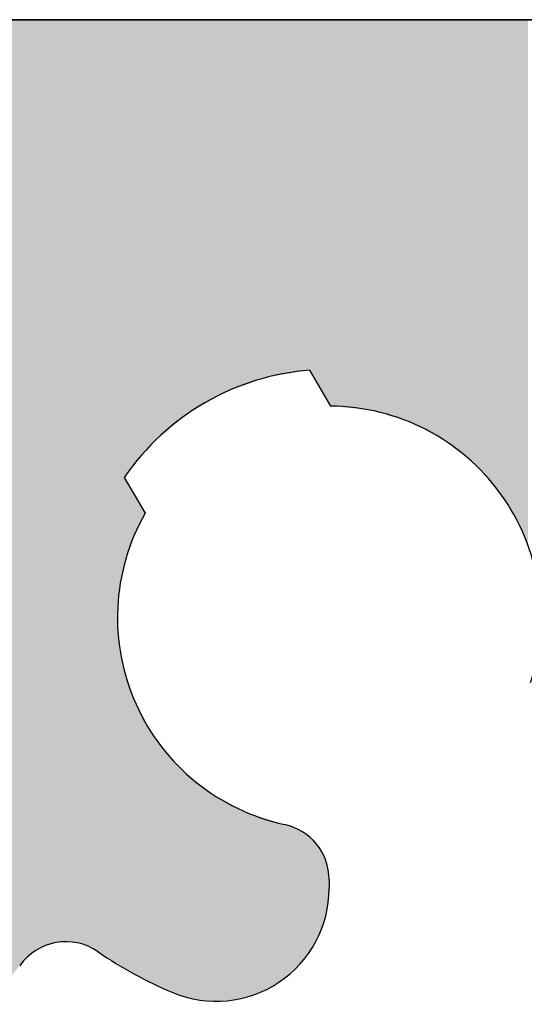
# Model space of a CAD drawing. Extents: x 0 to 420, y 0 to 297.
# Drawn here: x 42 to 45, y 268 to 272 of the extents above; entities that cross this region are included whole.
import ezdxf

# ---------------------------------------------------------------- set-up
doc = ezdxf.new("R2010")
doc.units = 0
doc.header["$LTSCALE"] = 7
doc.header["$MEASUREMENT"] = 0
doc.linetypes.add('CENTER', pattern=[2, 1.25, -0.25, 0.25, -0.25])
doc.layers.get('0').update_dxf_attribs({"color": 2, "linetype": 'CONTINUOUS'})
for name, color, linetype in [('P25_CEN', 7, 'CENTER'), ('P25_VOL', 7, 'CONTINUOUS'), ('P50_VOL', 1, 'CONTINUOUS')]:
    doc.layers.add(name, color=color, linetype=linetype)

# ---------------------------------------------------------------- blocks, each defined once
blk = doc.blocks.new('*U28')
at = {"layer": 'P25_VOL', "linetype": 'Continuous'}
for points in [[(42.1258, 267.4755), (42.1258, 271.8873), (42.3126, 267.6944)], [(42.3126, 267.6944), (42.1258, 271.8873), (42.3126, 271.8873)], [(42.3126, 267.6944), (42.3126, 271.8873), (42.3444, 267.7315)], [(42.3444, 267.7315), (42.3126, 271.8873), (42.3444, 271.8873)], [(42.3444, 267.7315), (42.3444, 271.8873), (42.3827, 267.7617)], [(42.3827, 267.7617), (42.3444, 271.8873), (42.3827, 271.8873)], [(42.3827, 267.7617), (42.3827, 271.8873), (42.4262, 267.7839)], [(42.4262, 267.7839), (42.3827, 271.8873), (42.4262, 271.8873)], [(42.4262, 267.7839), (42.4262, 271.8873), (42.4732, 267.7972)], [(42.4732, 267.7972), (42.4262, 271.8873), (42.4732, 271.8873)], [(42.4732, 267.7972), (42.4732, 271.8873), (42.5219, 267.8011)], [(42.5219, 267.8011), (42.4732, 271.8873), (42.5219, 271.8873)], [(42.5219, 267.8011), (42.5219, 271.8873), (42.5704, 267.7955)], [(42.5704, 267.7955), (42.5219, 271.8873), (42.5704, 271.8873)], [(42.5704, 267.7955), (42.5704, 271.8873), (42.6169, 267.7805)], [(42.6169, 267.7805), (42.5704, 271.8873), (42.6169, 271.8873)], [(42.6169, 267.7805), (42.6169, 271.8873), (42.6596, 267.7568)], [(42.6596, 267.7568), (42.6169, 271.8873), (42.6596, 271.8873)], [(42.6596, 267.7568), (42.6596, 271.8873), (42.7469, 267.703)], [(42.7469, 267.703), (42.6596, 271.8873), (42.7469, 271.8873)], [(42.7469, 269.1938), (42.7469, 271.8873), (42.7551, 269.369)], [(42.7551, 269.369), (42.7469, 271.8873), (42.7551, 271.8873)], [(42.7551, 269.369), (42.7551, 271.8873), (42.7714, 269.437)], [(42.7714, 269.437), (42.7551, 271.8873), (42.7714, 271.8873)], [(42.7714, 269.437), (42.7714, 271.8873), (42.7759, 269.4559)], [(42.7759, 269.4559), (42.7714, 271.8873), (42.7759, 271.8873)], [(42.7759, 269.8591), (42.7759, 271.8873), (42.796, 269.8833)], [(42.796, 269.8833), (42.7759, 271.8873), (42.796, 271.8873)], [(42.796, 269.8833), (42.796, 271.8873), (42.8206, 269.9132)], [(42.8206, 269.9132), (42.796, 271.8873), (42.8206, 271.8873)], [(42.8206, 269.9132), (42.8206, 271.8873), (42.8279, 269.922)], [(42.8279, 269.922), (42.8206, 271.8873), (42.8279, 271.8873)], [(42.8279, 269.922), (42.8279, 271.8873), (42.8679, 269.9705)], [(42.8679, 269.9705), (42.8279, 271.8873), (42.8679, 271.8873)], [(42.8679, 269.9705), (42.8679, 271.8873), (42.9008, 270.0104)], [(42.9008, 270.0104), (42.8679, 271.8873), (42.9008, 271.8873)], [(42.9008, 270.0104), (42.9008, 271.8873), (42.9143, 270.0218)], [(42.9143, 270.0218), (42.9008, 271.8873), (42.9143, 271.8873)], [(42.9143, 270.0218), (42.9143, 271.8873), (42.991, 270.0867)], [(42.991, 270.0867), (42.9143, 271.8873), (42.991, 271.8873)], [(42.991, 270.0867), (42.991, 271.8873), (43.0277, 270.1178)], [(43.0277, 270.1178), (42.991, 271.8873), (43.0277, 271.8873)], [(43.0277, 270.1178), (43.0277, 271.8873), (43.0506, 270.1371)], [(43.0506, 270.1371), (43.0277, 271.8873), (43.0506, 271.8873)], [(43.0506, 270.1371), (43.0506, 271.8873), (43.0782, 270.153)], [(43.0782, 270.153), (43.0506, 271.8873), (43.0782, 271.8873)], [(43.0782, 270.153), (43.0782, 271.8873), (43.1641, 270.2026)], [(43.1641, 270.2026), (43.0782, 271.8873), (43.1641, 271.8873)], [(43.1641, 270.2026), (43.1641, 271.8873), (43.1688, 270.2054)], [(43.1688, 270.2054), (43.1641, 271.8873), (43.1688, 271.8873)], [(43.1688, 270.2054), (43.1688, 271.8873), (43.2205, 270.2352)], [(43.2205, 270.2352), (43.1688, 271.8873), (43.2205, 271.8873)], [(43.2205, 270.2352), (43.2205, 271.8873), (43.2599, 270.2494)], [(43.2599, 270.2494), (43.2205, 271.8873), (43.2599, 271.8873)], [(43.2599, 270.2494), (43.2599, 271.8873), (43.3186, 270.2705)], [(43.3186, 270.2705), (43.2599, 271.8873), (43.3186, 271.8873)], [(43.3186, 270.2705), (43.3186, 271.8873), (43.3485, 270.2812)], [(43.3485, 270.2812), (43.3186, 271.8873), (43.3485, 271.8873)], [(43.3485, 270.2812), (43.3485, 271.8873), (43.4051, 270.3016)], [(43.4051, 270.3016), (43.3485, 271.8873), (43.4051, 271.8873)], [(43.4051, 270.3016), (43.4051, 271.8873), (43.4316, 270.306)], [(43.4316, 270.306), (43.4051, 271.8873), (43.4316, 271.8873)], [(43.4316, 270.306), (43.4316, 271.8873), (43.486, 270.3151)], [(43.486, 270.3151), (43.4316, 271.8873), (43.486, 271.8873)], [(43.486, 270.3151), (43.486, 271.8873), (43.5064, 270.3186)], [(43.5064, 270.3186), (43.486, 271.8873), (43.5064, 271.8873)], [(43.5064, 270.3186), (43.5064, 271.8873), (43.5284, 270.3223)], [(43.5284, 270.3223), (43.5064, 271.8873), (43.5284, 271.8873)], [(43.5284, 270.3223), (43.5284, 271.8873), (43.5678, 270.3289)], [(43.5678, 270.3289), (43.5284, 271.8873), (43.5678, 271.8873)], [(43.5678, 270.3289), (43.5678, 271.8873), (43.5704, 270.3293)], [(43.5704, 270.3293), (43.5678, 271.8873), (43.5704, 271.8873)], [(43.5704, 270.3293), (43.5704, 271.8873), (43.5986, 270.3341)], [(43.5986, 270.3341), (43.5704, 271.8873), (43.5986, 271.8873)], [(43.5986, 270.3341), (43.5986, 271.8873), (43.603, 270.3265)], [(43.603, 270.3265), (43.5986, 271.8873), (43.603, 271.8873)], [(43.603, 270.3265), (43.603, 271.8873), (43.6215, 270.2945)], [(43.6215, 270.2945), (43.603, 271.8873), (43.6215, 271.8873)], [(43.6215, 270.2945), (43.6215, 271.8873), (43.6328, 270.2748)], [(43.6328, 270.2748), (43.6215, 271.8873), (43.6328, 271.8873)], [(43.6328, 270.2748), (43.6328, 271.8873), (43.6564, 270.2341)], [(43.6564, 270.2341), (43.6328, 271.8873), (43.6564, 271.8873)], [(43.6564, 270.2341), (43.6564, 271.8873), (43.658, 270.2312)], [(43.658, 270.2312), (43.6564, 271.8873), (43.658, 271.8873)], [(43.658, 270.2312), (43.658, 271.8873), (43.6728, 270.2055)], [(43.6728, 270.2055), (43.658, 271.8873), (43.6728, 271.8873)], [(43.6728, 270.2055), (43.6728, 271.8873), (43.6787, 270.1954)], [(43.6787, 270.1954), (43.6728, 271.8873), (43.6787, 271.8873)], [(43.6787, 270.1954), (43.6787, 271.8873), (43.6818, 270.1901)], [(43.6818, 270.1901), (43.6787, 271.8873), (43.6818, 271.8873)], [(43.6818, 270.1901), (43.6818, 271.8873), (43.6828, 270.1882)], [(43.6828, 270.1882), (43.6818, 271.8873), (43.6828, 271.8873)], [(43.6828, 270.1882), (43.6828, 271.8873), (43.6906, 270.1748)], [(43.6906, 270.1748), (43.6828, 271.8873), (43.6906, 271.8873)], [(43.6906, 270.1748), (43.6906, 271.8873), (43.8652, 270.157)], [(43.8652, 270.157), (43.6906, 271.8873), (43.8652, 271.8873)], [(43.8652, 270.157), (43.8652, 271.8873), (44.0334, 270.107)], [(44.0334, 270.107), (43.8652, 271.8873), (44.0334, 271.8873)], [(44.0334, 270.107), (44.0334, 271.8873), (44.1893, 270.0266)], [(44.1893, 270.0266), (44.0334, 271.8873), (44.1893, 271.8873)], [(44.1893, 270.0266), (44.1893, 271.8873), (44.3275, 269.9184)], [(44.3275, 269.9184), (44.1893, 271.8873), (44.3275, 271.8873)], [(44.3275, 269.9184), (44.3275, 271.8873), (44.4432, 269.7865)], [(44.4432, 269.7865), (44.3275, 271.8873), (44.4432, 271.8873)], [(44.4432, 269.7865), (44.4432, 271.8873), (44.5322, 269.6352)], [(44.5322, 269.6352), (44.4432, 271.8873), (44.5322, 271.8873)], [(44.5322, 269.6352), (44.5322, 271.8873), (44.5644, 269.5454)], [(44.5644, 269.5454), (44.5322, 271.8873), (44.5644, 271.8873)], [(42.7759, 269.4559), (42.7759, 269.8591), (42.796, 269.5397)], [(42.796, 269.5397), (42.7759, 269.8591), (42.796, 269.8243)], [(42.796, 269.5397), (42.796, 269.8243), (42.8206, 269.5945)], [(42.8206, 269.5945), (42.796, 269.8243), (42.8206, 269.7817)], [(42.8206, 269.5945), (42.8206, 269.7817), (42.8279, 269.6108)], [(42.8279, 269.6108), (42.8206, 269.7817), (42.8279, 269.7691)], [(42.8279, 269.6108), (42.8279, 269.7691), (42.8679, 269.6998)], [(42.7469, 267.703), (42.7469, 269.1938), (42.7551, 267.6979)], [(42.7551, 267.6979), (42.7469, 269.1938), (42.7551, 269.135)], [(42.7551, 267.6979), (42.7551, 269.135), (42.7714, 267.6879)], [(42.7714, 267.6879), (42.7551, 269.135), (42.7714, 269.02)], [(42.7714, 267.6879), (42.7714, 269.02), (42.7759, 267.6851)], [(42.7759, 267.6851), (42.7714, 269.02), (42.7759, 269.0067)], [(42.7759, 267.6851), (42.7759, 269.0067), (42.796, 267.6727)], [(42.796, 267.6727), (42.7759, 269.0067), (42.796, 268.9477)], [(42.796, 267.6727), (42.796, 268.9477), (42.8206, 267.6576)], [(42.8206, 267.6576), (42.796, 268.9477), (42.8206, 268.8753)], [(42.8206, 267.6576), (42.8206, 268.8753), (42.8279, 267.6541)], [(42.8279, 267.6541), (42.8206, 268.8753), (42.8279, 268.8538)], [(42.8279, 267.6541), (42.8279, 268.8538), (42.8679, 267.6349)], [(42.8679, 267.6349), (42.8279, 268.8538), (42.8679, 268.7832)], [(42.8679, 267.6349), (42.8679, 268.7832), (42.9008, 267.6191)], [(42.9008, 267.6191), (42.8679, 268.7832), (42.9008, 268.725)], [(42.9008, 267.6191), (42.9008, 268.725), (42.9143, 267.6126)], [(42.9143, 267.6126), (42.9008, 268.725), (42.9143, 268.7011)], [(42.9143, 267.6126), (42.9143, 268.7011), (42.991, 267.5758)], [(42.991, 267.5758), (42.9143, 268.7011), (42.991, 268.6105)], [(42.991, 267.5758), (42.991, 268.6105), (43.0277, 267.5643)], [(43.0277, 267.5643), (42.991, 268.6105), (43.0277, 268.5672)], [(43.0277, 267.5643), (43.0277, 268.5672), (43.0506, 267.5571)], [(43.0506, 267.5571), (43.0277, 268.5672), (43.0506, 268.5487)], [(43.0506, 267.5571), (43.0506, 268.5487), (43.0782, 267.5485)], [(43.0782, 267.5485), (43.0506, 268.5487), (43.0782, 268.5263)], [(43.0782, 267.5485), (43.0782, 268.5263), (43.1641, 267.5381)], [(43.1641, 267.5381), (43.0782, 268.5263), (43.1641, 268.4568)], [(43.1641, 267.5381), (43.1641, 268.4568), (43.1688, 267.5375)], [(43.1688, 267.5375), (43.1641, 268.4568), (43.1688, 268.4542)], [(43.1688, 267.5375), (43.1688, 268.4542), (43.2205, 267.5408)], [(43.2205, 267.5408), (43.1688, 268.4542), (43.2205, 268.4264)], [(43.2205, 267.5408), (43.2205, 268.4264), (43.2599, 267.5432)], [(43.2599, 267.5432), (43.2205, 268.4264), (43.2599, 268.4052)], [(43.2599, 267.5432), (43.2599, 268.4052), (43.3186, 267.5579)], [(43.3186, 267.5579), (43.2599, 268.4052), (43.3186, 268.3737)], [(43.3186, 267.5579), (43.3186, 268.3737), (43.3485, 267.5654)], [(43.3485, 267.5654), (43.3186, 268.3737), (43.3485, 268.3642)], [(43.3485, 267.5654), (43.3485, 268.3642), (43.4051, 267.5912)], [(43.4051, 267.5912), (43.3485, 268.3642), (43.4051, 268.3464)], [(43.4051, 267.5912), (43.4051, 268.3464), (43.4316, 267.6033)], [(43.4316, 267.6033), (43.4051, 268.3464), (43.4316, 268.338)], [(43.4316, 267.6033), (43.4316, 268.338), (43.486, 267.6414)], [(43.486, 267.6414), (43.4316, 268.338), (43.486, 268.3208)], [(43.486, 267.6414), (43.486, 268.3208), (43.5064, 267.6557)], [(43.5064, 267.6557), (43.486, 268.3208), (43.5064, 268.3145)], [(43.5064, 267.6557), (43.5064, 268.3145), (43.5284, 267.6781)], [(43.5284, 267.6781), (43.5064, 268.3145), (43.5284, 268.3077)], [(43.5284, 267.6781), (43.5284, 268.3077), (43.5678, 267.7182)], [(43.5678, 267.7182), (43.5284, 268.3077), (43.5678, 268.2872)], [(43.5678, 267.7182), (43.5678, 268.2872), (43.5704, 267.7208)], [(43.5704, 267.7208), (43.5678, 268.2872), (43.5704, 268.2852)], [(43.5704, 267.7208), (43.5704, 268.2852), (43.5986, 267.7626)], [(43.5986, 267.7626), (43.5704, 268.2852), (43.5986, 268.2634)], [(43.5986, 267.7626), (43.5986, 268.2634), (43.603, 267.7691)], [(43.603, 267.7691), (43.5986, 268.2634), (43.603, 268.26)], [(43.603, 267.7691), (43.603, 268.26), (43.6215, 267.7964)], [(43.6215, 267.7964), (43.603, 268.26), (43.6215, 268.2396)], [(43.6215, 267.7964), (43.6215, 268.2396), (43.6328, 267.8224)], [(43.6328, 267.8224), (43.6215, 268.2396), (43.6328, 268.2271)], [(43.6328, 267.8224), (43.6328, 268.2271), (43.6564, 267.8764)], [(43.6564, 267.8764), (43.6328, 268.2271), (43.6564, 268.1894)], [(43.6564, 267.8764), (43.6564, 268.1894), (43.658, 267.8801)], [(43.658, 267.8801), (43.6564, 268.1894), (43.658, 268.1853)], [(43.658, 267.8801), (43.658, 268.1853), (43.6728, 267.944)], [(43.6728, 267.944), (43.658, 268.1853), (43.6728, 268.1482)], [(43.6728, 267.944), (43.6728, 268.1482), (43.6787, 267.969)], [(43.6787, 267.969), (43.6728, 268.1482), (43.6787, 268.1197)], [(43.6787, 267.969), (43.6787, 268.1197), (43.6818, 268.0367)], [(43.6818, 268.0367), (43.6787, 268.1197), (43.6818, 268.1046)], [(43.6818, 268.0367), (43.6818, 268.1046), (43.6828, 268.0602)]]:
    blk.add_solid(points, dxfattribs=at)

msp = doc.modelspace()

# ---------------------------------------------------------------- linework, layer by layer
for p, q in [((40.0833, 271.8873), (81.0833, 271.8873)), ((43.6906, 270.1748), (43.5986, 270.3341)), ((42.7759, 269.8591), (42.8679, 269.6998)), ((43.6833, 268.0764), (43.6833, 268.0373))]:
    msp.add_line(p, q)
for centre, radius, start, end in [((43.6833, 269.2373), 1.1, 94.417, 145.583), ((43.6833, 269.2373), 0.9375, 342.1532, 89.5579), ((43.6833, 269.2373), 0.9375, 150.4421, 257.8468), ((43.4333, 268.0764), 0.25, 0, 77.8468), ((43.1833, 268.0373), 0.5, 247.3801, 0), ((42.5175, 267.5511), 0.25, 55.3384, 145.0337), ((43.6833, 269.2373), 1.8, 235.3384, 247.3801)]:
    msp.add_arc(centre, radius, start, end)
at = {"layer": 'P25_CEN'}
msp.add_circle((60.5833, 250.6373), 19, dxfattribs=at)
at = {"layer": 'P50_VOL'}
msp.add_line((81.0833, 271.8873), (40.0833, 271.8873), dxfattribs=at)

# ---------------------------------------------------------------- block references
at = {"layer": 'P25_VOL'}
msp.add_blockref('*U28', (0, 0), dxfattribs=at)

doc.saveas('drawing.dxf')
